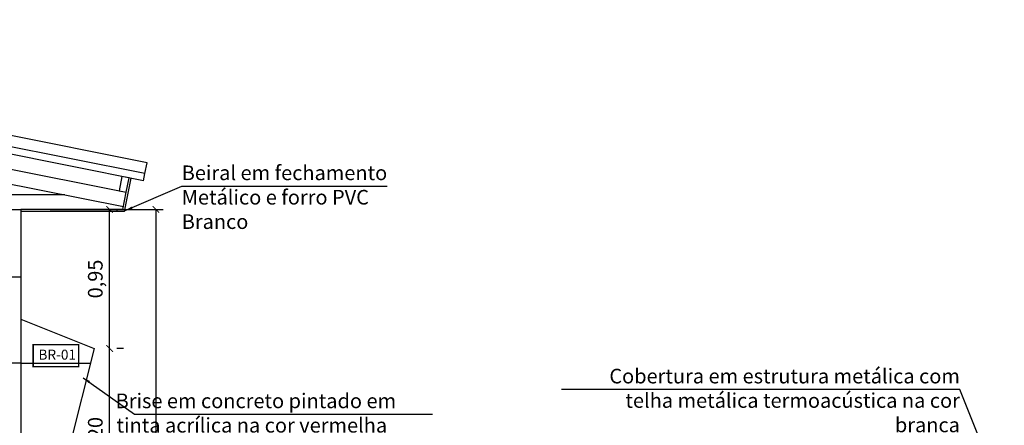
# Model space of a CAD drawing. Units: millimetres. Extents: x -32191 to -30893, y 42429 to 42681.
# Drawn here: x -31297 to -31291, y 42677 to 42679 of the extents above; entities that cross this region are included whole.
import ezdxf

# ---------------------------------------------------------------- set-up
doc = ezdxf.new("R2010")
doc.units = ezdxf.units.MM
doc.header["$LTSCALE"] = 3.5
doc.linetypes.add('HIDDEN', pattern=[0.375, 0.25, -0.125])
doc.layers.get('DefPoints').update_dxf_attribs({"color": 31, "lineweight": 20})
for name, color, linetype in [('1- Projeção', 2, 'HIDDEN'), ('2- Vista 1', 1, 'Continuous'), ('2- Vista 2', 7, 'Continuous'), ('8- Texto', 7, 'Continuous')]:
    doc.layers.add(name, color=color, linetype=linetype)
doc.styles.add('A16-E50', font='arial.ttf', dxfattribs={"height": 0.08})
doc.styles.add('ESC-50-A20', font='arial.ttf', dxfattribs={"height": 0.1})
doc.styles.add('FNDE Texto Cota 0025', font='verdana.ttf', dxfattribs={"height": 0.04})
doc.styles.add('TECHNICBOLD', font='stylu.ttf')
doc.dimstyles.new('1_75', dxfattribs={"dimtxt": 0.1, "dimasz": 0.045, "dimexe": 0.05, "dimexo": 0.2, "dimgap": 0.025, "dimtad": 1, "dimzin": 1, "dimtxsty": 'TECHNICBOLD', "dimblk": 'ARCHTICK', "dimcen": 0.05, "dimclrd": 10, "dimclre": 10, "dimazin": 0, "dimtfac": 1, "dimtmove": 0, "dimatfit": 3, "dimldrblk": 'ARCHTICK', "dimfxl": 0.1, "dimarcsym": 0})
doc.dimstyles.new('FNDE 1-0025', dxfattribs={"dimscale": 5, "dimtxt": 0.04, "dimasz": 0.01, "dimexe": 0.15, "dimexo": 0.15, "dimgap": 0.005, "dimtad": 1, "dimzin": 1, "dimdsep": 46, "dimtxsty": 'FNDE Texto Cota 0025', "dimblk": 'tic', "dimcen": 0.015, "dimdle": 0.15, "dimse1": 1, "dimse2": 1, "dimclrd": 251, "dimclre": 251, "dimclrt": 256, "dimaunit": 1, "dimadec": 3, "dimazin": 0, "dimtfac": 1, "dimtix": 1, "dimtmove": 2, "dimatfit": 3, "dimfxl": 0.15, "dimtvp": 1, "dimtolj": 1, "dimtzin": 0, "dimarcsym": 0})

# ---------------------------------------------------------------- blocks, each defined once
blk = doc.blocks.new('tic')
at = {"color": 251}
for p, q in [((-1, 0), (1, 0)), ((0, -1), (0, 1))]:
    blk.add_line(p, q, dxfattribs=at)
blk.add_line((-0.6, -0.6), (0.6, 0.6))
blk = doc.blocks.new('_ARCHTICK')
at = {"color": 0, "linetype": 'ByBlock', "const_width": 0.15}
blk.add_lwpolyline([(-0.5, -0.5), (0.5, 0.5)], dxfattribs=at)
blk = doc.blocks.new('*D2667')
at = {"color": 10, "lineweight": -2, "transparency": 16777216}
for p, q in [((-31297.4182, 42678.0057), (-31298.0001, 42678.0057)), ((-31297.9501, 42677.8557), (-31297.9501, 42678.0057)), ((-31297.5682, 42677.8557), (-31298.0001, 42677.8557))]:
    blk.add_line(p, q, dxfattribs=at)
at = {"layer": 'DefPoints', "color": 0, "transparency": 16777216}
for p in [(-31297.9501, 42678.0057), (-31297.2182, 42678.0057), (-31297.3682, 42677.8557)]:
    blk.add_point(p, dxfattribs=at)
at = {"color": 10, "lineweight": -2, "transparency": 16777216, "xscale": 0.045, "yscale": 0.045, "zscale": 0.045}
for p, rotation in [((-31297.9501, 42678.0057), 90), ((-31297.9501, 42677.8557), 270)]:
    blk.add_blockref('_ARCHTICK', p, dxfattribs=dict(at, rotation=rotation))
at = {"color": 0, "transparency": 16777216, "insert": (-31298.0345, 42677.9307), "char_height": 0.1, "attachment_point": 5, "rotation": 90, "style": 'TECHNICBOLD'}
blk.add_mtext('0,15', dxfattribs=at)
blk = doc.blocks.new('*D2677')
at = {"color": 10, "lineweight": -2, "transparency": 16777216}
for p, q in [((-31296.6123, 42675.8557), (-31296.6123, 42677.0557)), ((-31296.5182, 42677.0557), (-31296.5623, 42677.0557)), ((-31296.8182, 42675.8557), (-31296.5623, 42675.8557))]:
    blk.add_line(p, q, dxfattribs=at)
at = {"layer": 'DefPoints', "color": 0, "transparency": 16777216}
for p in [(-31296.7182, 42677.0557), (-31296.6123, 42677.0557), (-31297.0182, 42675.8557)]:
    blk.add_point(p, dxfattribs=at)
at = {"color": 10, "lineweight": -2, "transparency": 16777216, "xscale": 0.045, "yscale": 0.045, "zscale": 0.045}
for p, rotation in [((-31296.6123, 42677.0557), 90), ((-31296.6123, 42675.8557), 270)]:
    blk.add_blockref('_ARCHTICK', p, dxfattribs=dict(at, rotation=rotation))
at = {"color": 0, "transparency": 16777216, "insert": (-31296.6967, 42676.4557), "char_height": 0.1, "attachment_point": 5, "rotation": 90, "style": 'TECHNICBOLD'}
blk.add_mtext('1,20', dxfattribs=at)
blk = doc.blocks.new('*D2678')
at = {"color": 10, "lineweight": -2, "transparency": 16777216}
for p, q in [((-31297.0182, 42678.0057), (-31296.5623, 42678.0057)), ((-31296.6123, 42677.0557), (-31296.6123, 42678.0057)), ((-31296.5182, 42677.0557), (-31296.5623, 42677.0557))]:
    blk.add_line(p, q, dxfattribs=at)
at = {"layer": 'DefPoints', "color": 0, "transparency": 16777216}
for p in [(-31297.2182, 42678.0057), (-31296.6123, 42678.0057), (-31296.7182, 42677.0557)]:
    blk.add_point(p, dxfattribs=at)
at = {"color": 10, "lineweight": -2, "transparency": 16777216, "xscale": 0.045, "yscale": 0.045, "zscale": 0.045}
for p, rotation in [((-31296.6123, 42678.0057), 90), ((-31296.6123, 42677.0557), 270)]:
    blk.add_blockref('_ARCHTICK', p, dxfattribs=dict(at, rotation=rotation))
at = {"color": 0, "transparency": 16777216, "insert": (-31296.6967, 42677.5307), "char_height": 0.1, "attachment_point": 5, "rotation": 90, "style": 'TECHNICBOLD'}
blk.add_mtext('0,95', dxfattribs=at)
blk = doc.blocks.new('*D2679')
at = {"color": 10, "lineweight": -2, "transparency": 16777216}
for p, q in [((-31297.0182, 42678.0057), (-31296.2461, 42678.0057)), ((-31296.2961, 42678.0057), (-31296.2961, 42671.5457)), ((-31297.0182, 42671.5457), (-31296.2461, 42671.5457))]:
    blk.add_line(p, q, dxfattribs=at)
at = {"layer": 'DefPoints', "color": 0, "transparency": 16777216}
for p in [(-31297.2182, 42678.0057), (-31297.2182, 42671.5457), (-31296.2961, 42671.5457)]:
    blk.add_point(p, dxfattribs=at)
at = {"color": 10, "lineweight": -2, "transparency": 16777216, "xscale": 0.045, "yscale": 0.045, "zscale": 0.045}
for p, rotation in [((-31296.2961, 42678.0057), 90), ((-31296.2961, 42671.5457), 270)]:
    blk.add_blockref('_ARCHTICK', p, dxfattribs=dict(at, rotation=rotation))
at = {"color": 0, "transparency": 16777216, "insert": (-31296.3801, 42674.7757), "char_height": 0.1, "attachment_point": 5, "rotation": 90, "style": 'TECHNICBOLD'}
blk.add_mtext('6,46', dxfattribs=at)

msp = doc.modelspace()

# ---------------------------------------------------------------- linework, layer by layer
at = {"const_width": 0.01}
msp.add_lwpolyline([(-31297.1336, 42676.9317), (-31296.8237, 42676.9317), (-31296.8237, 42677.0817), (-31297.1336, 42677.0817)], close=True, dxfattribs=at)
at = {"layer": '1- Projeção'}
for q in [(-31297.3682, 42676.9557), (-31296.7432, 42676.9557)]:
    msp.add_line((-31297.2182, 42676.9557), q, dxfattribs=at)
at = {"layer": '2- Vista 1'}
for p, q in [((-31296.3711, 42678.2512), (-31301.5432, 42679.2856)), ((-31296.3809, 42678.2022), (-31301.5432, 42679.2346)), ((-31296.3809, 42678.2022), (-31296.3711, 42678.2512)), ((-31305.8682, 42678.0057), (-31297.2182, 42678.0057)), ((-31297.2182, 42678.0057), (-31297.2182, 42671.1457)), ((-31297.3682, 42677.5457), (-31297.2182, 42677.5457))]:
    msp.add_line(p, q, dxfattribs=at)
msp.add_lwpolyline([(-31296.528, 42678.2316), (-31296.5476, 42678.1335), (-31296.4986, 42678.1237), (-31296.479, 42678.2218)], close=True, dxfattribs=at)
at = {"layer": '2- Vista 2'}
for p, q in [((-31296.3564, 42678.3248), (-31301.2424, 42679.3019)), ((-31301.5432, 42679.1327), (-31296.4986, 42678.1237)), ((-31301.5432, 42679.0307), (-31296.5182, 42678.0257)), ((-31296.3711, 42678.2512), (-31296.3564, 42678.3248)), ((-31296.5099, 42677.9907), (-31296.4643, 42678.2188)), ((-31296.9182, 42678.1057), (-31301.4932, 42678.1057)), ((-31296.5222, 42678.0057), (-31296.4986, 42678.1237)), ((-31296.5222, 42678.0057), (-31297.2182, 42678.0057)), ((-31296.5099, 42677.9907), (-31297.2182, 42677.9907)), ((-31296.5599, 42677.9907), (-31296.5599, 42678.0057)), ((-31297.2182, 42677.2557), (-31296.7182, 42677.0557)), ((-31296.7182, 42677.0557), (-31297.0182, 42675.8557))]:
    msp.add_line(p, q, dxfattribs=at)

# ---------------------------------------------------------------- texts
at = {"layer": '8- Texto', "char_height": 0.1, "style": 'ESC-50-A20'}
for s, insert, width, attachment_point in [('\\A1;Beiral em fechamento Metálico e forro PVC Branco', (-31296.1199, 42678.3059), 1.519602, 1), ('\\A1;Cobertura em estrutura metálica com telha metálica termoacústica na cor branca\\PI=20%', (-31290.8087, 42676.9174), 2.719633, 3), ('\\A1;\\pi0.19729;Brise em concreto pintado em \\P\\pi0.25643;tinta acrílica na cor vermelha', (-31296.5906, 42676.7483), 2.033852, 1)]:
    msp.add_mtext(s, dxfattribs=dict(at, insert=insert, width=width, attachment_point=attachment_point))
at = {"layer": '8- Texto', "style": 'A16-E50'}
msp.add_attdef('BR-01', (-31297.0976, 42676.9796), '', height=0.0684, dxfattribs=at)

# ---------------------------------------------------------------- dimensions: what is measured, and where the dimension line sits
dim = msp.add_linear_dim(base=(-31297.9501, 42678.0057), p1=(-31297.3682, 42677.8557), p2=(-31297.2182, 42678.0057), angle=90, dimstyle='1_75', override={"dimtmove": 1})
dim.commit()
dim.dimension.update_dxf_attribs({"geometry": '*D2667', "text_midpoint": (-31297.9501, 42677.9307), "dimtype": 160})
for base, p1, p2, picture, middle in [((-31296.6123, 42678.0057), (-31296.7182, 42677.0557), (-31297.2182, 42678.0057), '*D2678', (-31296.6967, 42677.5307)), ((-31296.6123, 42677.0557), (-31297.0182, 42675.8557), (-31296.7182, 42677.0557), '*D2677', (-31296.6967, 42676.4557))]:
    dim = msp.add_linear_dim(base=base, p1=p1, p2=p2, angle=90, dimstyle='1_75', override={"dimtmove": 1})
    dim.commit()
    dim.dimension.update_dxf_attribs({"geometry": picture, "text_midpoint": middle})
dim = msp.add_linear_dim(base=(-31296.2961, 42671.5457), p1=(-31297.2182, 42678.0057), p2=(-31297.2182, 42671.5457), angle=90, dimstyle='1_75')
dim.commit()
dim.dimension.update_dxf_attribs({"geometry": '*D2679', "text_midpoint": (-31296.3801, 42674.7757)})

# ---------------------------------------------------------------- leaders
at = {"layer": '2- Vista 1', "color": 10, "ltscale": 10}
for points in [[(-31296.5059, 42677.9977), (-31296.1188, 42678.1638), (-31294.7182, 42678.1638)], [(-31296.7916, 42676.8559), (-31296.4419, 42676.6062), (-31294.4091, 42676.6062)], [(-31290.5057, 42676.0207), (-31290.8098, 42676.7753), (-31293.5284, 42676.7753)]]:
    msp.add_leader(points, dimstyle='FNDE 1-0025', override={"dimlfac": 100, "dimclrd": 256, "dimclre": 252}, dxfattribs=at)

doc.saveas('drawing.dxf')
